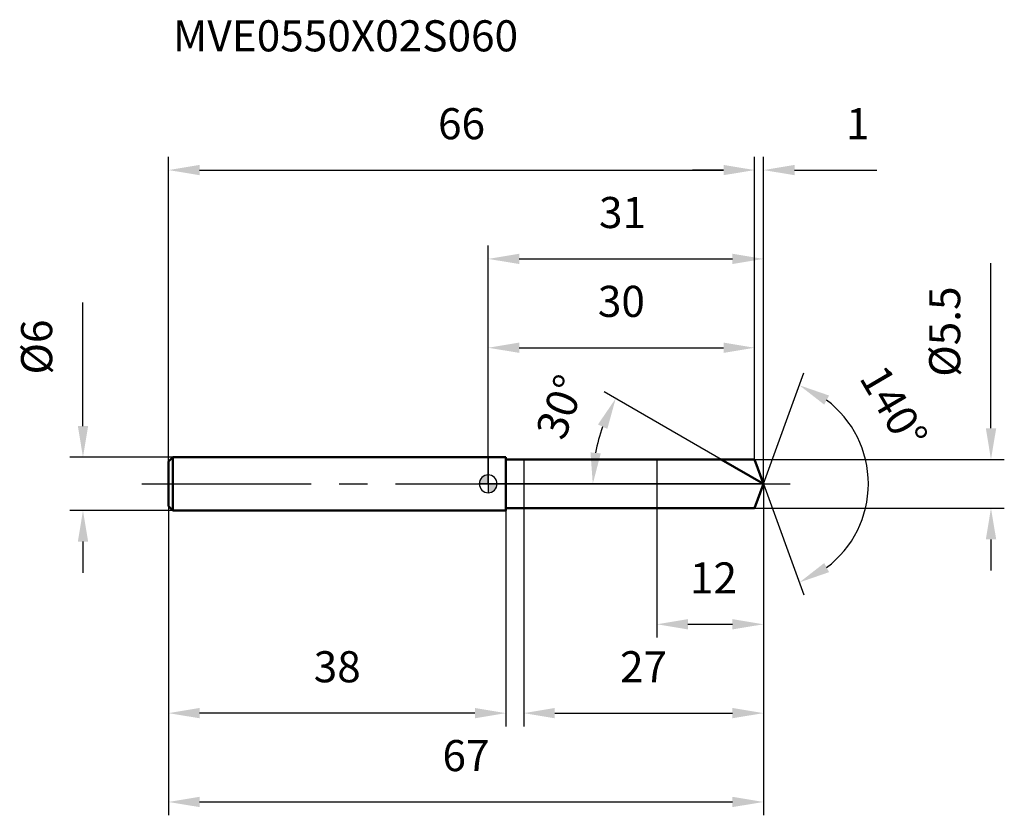
# Model space of a CAD drawing. Units: millimetres. Extents: x -53 to 58, y -37 to 52.
import ezdxf

# ---------------------------------------------------------------- set-up
doc = ezdxf.new("R2010")
doc.units = ezdxf.units.MM
doc.linetypes.add('CENTER2', pattern=[28.575, 19.05, -3.175, 3.175, -3.175])
for name, color, linetype, lineweight in [('1', 4, 'Continuous', 50), ('2', 7, 'Continuous', 25), ('4', 2, 'CENTER2', 25), ('cut', 1, 'Continuous', 25), ('nocut', 7, 'Continuous', 25), ('sk1', 4, 'Continuous', 50), ('sk2', 7, 'Continuous', 25), ('sk4', 2, 'CENTER2', 25), ('sk6', 5, 'Continuous', 35)]:
    doc.layers.add(name, color=color, linetype=linetype, lineweight=lineweight)
doc.layers.add('7', color=5, linetype='Continuous')
doc.styles.add('simplex', font='txt.shx', dxfattribs={"height": 3.5})
doc.styles.get("Standard").update_dxf_attribs({"font": 'txt.shx', "bigfont": '@extfont2.shx'})
doc.dimstyles.new('コピー - ISO-25', dxfattribs={"dimscale": 0, "dimtxt": 3.5, "dimasz": 3.5, "dimexe": 1.5, "dimexo": 0, "dimgap": 2.3, "dimtad": 1, "dimdsep": 46, "dimtxsty": 'simplex', "dimcen": 0.09, "dimclrd": 256, "dimclre": 256, "dimclrt": 256, "dimadec": 0, "dimazin": 0, "dimtfac": 1, "dimtofl": 0, "dimtmove": 0, "dimatfit": 3, "dimfxl": 1, "dimtolj": 1, "dimlwd": -1, "dimlwe": -1, "dimarcsym": 0})

# ---------------------------------------------------------------- blocks, each defined once
blk = doc.blocks.new('zero block')
h = blk.add_hatch(color=7)
h.paths.add_polyline_path([(0, 1, 0.414214), (-1, 0), (0, 0)])
h.paths.add_polyline_path([(1, 0), (0, 0), (0, -1, 0.414214)])
at = {"color": 7, "ltscale": 0.2}
for p, q in [((-1, 0), (1, 0)), ((0, -1), (0, 1))]:
    blk.add_line(p, q, dxfattribs=at)
for start, end in [(90, 180), (180, 270), (0, 90), (270, 0)]:
    blk.add_arc((0, 0), 1, start, end, dxfattribs=at)
blk = doc.blocks.new('*D138513843')
at = {"layer": 'Defpoints', "color": 0}
for p in [(30, 35.32), (-36, 2.5), (30, 2.75)]:
    blk.add_point(p, dxfattribs=at)
at = {"layer": 'sk2'}
for p, q in [((-36, 2.5), (-36, 36.82)), ((30, 2.75), (30, 36.82)), ((-32.5, 35.32), (26.5, 35.32))]:
    blk.add_line(p, q, dxfattribs=at)
for points in [[(-32.5, 35.9), (-32.5, 34.74), (-36, 35.32)], [(26.5, 34.74), (26.5, 35.9), (30, 35.32)]]:
    blk.add_solid(points, dxfattribs=at)
at = {"layer": 'sk2', "insert": (-3, 42.29), "char_height": 3.5, "attachment_point": 2, "line_spacing_factor": 0.9, "style": 'simplex'}
blk.add_mtext('\\A1;66', dxfattribs=at)
blk = doc.blocks.new('*D138613854')
at = {"layer": 'Defpoints', "color": 0}
for p in [(-36, -2.5), (2, -2.5), (-36, -25.81)]:
    blk.add_point(p, dxfattribs=at)
at = {"layer": 'sk2'}
for p, q in [((-36, -2.5), (-36, -27.31)), ((2, -2.5), (2, -27.31)), ((-1.5, -25.81), (-32.5, -25.81))]:
    blk.add_line(p, q, dxfattribs=at)
for points in [[(-32.5, -25.23), (-32.5, -26.39), (-36, -25.81)], [(-1.5, -26.39), (-1.5, -25.23), (2, -25.81)]]:
    blk.add_solid(points, dxfattribs=at)
at = {"layer": 'sk2', "insert": (-17, -18.84), "char_height": 3.5, "attachment_point": 2, "line_spacing_factor": 0.9, "style": 'simplex'}
blk.add_mtext('\\A1;38', dxfattribs=at)
blk = doc.blocks.new('*D138713865')
at = {"layer": 'Defpoints', "color": 0}
for p in [(-35.5, 3), (-45.63, -3), (-35.5, -3)]:
    blk.add_point(p, dxfattribs=at)
at = {"layer": 'sk2'}
for p, q in [((-45.63, 6.5), (-45.63, 20.43)), ((-35.5, 3), (-47.13, 3)), ((-35.5, -3), (-47.13, -3)), ((-45.63, -6.5), (-45.63, -10))]:
    blk.add_line(p, q, dxfattribs=at)
for points in [[(-46.21, 6.5), (-45.05, 6.5), (-45.63, 3)], [(-45.05, -6.5), (-46.21, -6.5), (-45.63, -3)]]:
    blk.add_solid(points, dxfattribs=at)
at = {"layer": 'sk2', "insert": (-52.6, 12.3), "char_height": 3.5, "attachment_point": 1, "rotation": 90, "line_spacing_factor": 0.9, "style": 'simplex'}
blk.add_mtext('\\A1;%%c6', dxfattribs=at)
blk = doc.blocks.new('*D138813876')
at = {"layer": '2'}
for p, q in [((0, 0), (0, 26.82)), ((31, 0), (31, 26.82)), ((3.5, 25.32), (27.5, 25.32))]:
    blk.add_line(p, q, dxfattribs=at)
for points in [[(3.5, 25.9), (3.5, 24.74), (0, 25.32)], [(27.5, 24.74), (27.5, 25.9), (31, 25.32)]]:
    blk.add_solid(points, dxfattribs=at)
at = {"layer": 'Defpoints', "color": 0}
for p in [(31, 25.32), (0, 0), (31, 0)]:
    blk.add_point(p, dxfattribs=at)
at = {"layer": '2', "insert": (15.13, 32.29), "char_height": 3.5, "attachment_point": 2, "line_spacing_factor": 0.9, "style": 'simplex'}
blk.add_mtext('\\A1;31', dxfattribs=at)
blk = doc.blocks.new('*D138913887')
at = {"layer": '2'}
for p, q in [((30, 2.75), (30, 36.82)), ((31, 0), (31, 36.82)), ((26.5, 35.32), (23, 35.32)), ((34.5, 35.32), (43.77, 35.32))]:
    blk.add_line(p, q, dxfattribs=at)
for points in [[(26.5, 34.74), (26.5, 35.9), (30, 35.32)], [(34.5, 35.9), (34.5, 34.74), (31, 35.32)]]:
    blk.add_solid(points, dxfattribs=at)
at = {"layer": 'Defpoints', "color": 0}
for p in [(30, 35.32), (30, 2.75), (31, 0)]:
    blk.add_point(p, dxfattribs=at)
at = {"layer": '2', "insert": (40.3, 42.29), "char_height": 3.5, "attachment_point": 1, "line_spacing_factor": 0.9, "style": 'simplex'}
blk.add_mtext('\\A1;1', dxfattribs=at)
blk = doc.blocks.new('*D139013898')
at = {"layer": 'Defpoints', "color": 0}
for p in [(-36, 0), (31, 0), (31, -35.81)]:
    blk.add_point(p, dxfattribs=at)
at = {"layer": 'sk2'}
for p, q in [((-36, 0), (-36, -37.31)), ((31, 0), (31, -37.31)), ((-32.5, -35.81), (27.5, -35.81))]:
    blk.add_line(p, q, dxfattribs=at)
for points in [[(-32.5, -35.23), (-32.5, -36.39), (-36, -35.81)], [(27.5, -36.39), (27.5, -35.23), (31, -35.81)]]:
    blk.add_solid(points, dxfattribs=at)
at = {"layer": 'sk2', "insert": (-2.5, -28.84), "char_height": 3.5, "attachment_point": 2, "line_spacing_factor": 0.9, "style": 'simplex'}
blk.add_mtext('\\A1;67', dxfattribs=at)
blk = doc.blocks.new('*D139113909')
at = {"layer": '2'}
for p, q in [((56.62, 6.25), (56.62, 24.85)), ((30, 2.75), (58.12, 2.75)), ((30, -2.75), (58.12, -2.75)), ((56.62, -6.25), (56.62, -9.75))]:
    blk.add_line(p, q, dxfattribs=at)
for points in [[(56.04, 6.25), (57.21, 6.25), (56.62, 2.75)], [(57.21, -6.25), (56.04, -6.25), (56.62, -2.75)]]:
    blk.add_solid(points, dxfattribs=at)
at = {"layer": 'Defpoints', "color": 0}
for p in [(30, 2.75), (30, -2.75), (56.62, -2.75)]:
    blk.add_point(p, dxfattribs=at)
at = {"layer": '2', "insert": (49.66, 12.05), "char_height": 3.5, "attachment_point": 1, "rotation": 90, "line_spacing_factor": 0.9, "style": 'simplex'}
blk.add_mtext('\\A1;%%c5.5', dxfattribs=at)
blk = doc.blocks.new('*D1392139110')
at = {"layer": '2'}
for p, q in [((26.24, 2.75), (13.06, 10.36)), ((31, 0), (10.28, 0))]:
    blk.add_line(p, q, dxfattribs=at)
blk.add_arc((31, 0), 19.22, 160.449, 169.551, dxfattribs=at)
for points in [[(13.42, 6.19), (12.36, 6.68), (14.36, 9.61)], [(11.52, 3.54), (12.68, 3.43), (11.78, 0)]]:
    blk.add_solid(points, dxfattribs=at)
at = {"layer": 'Defpoints', "color": 0}
for p in [(12.07, 3.34), (26.24, 2.75), (26.4, 2.66), (31, 0), (31.19, 0)]:
    blk.add_point(p, dxfattribs=at)
at = {"layer": '2', "insert": (6.51, 9.28), "char_height": 3.5, "attachment_point": 2, "rotation": 69.252, "line_spacing_factor": 0.9, "style": 'simplex'}
blk.add_mtext('\\A1;30%%d', dxfattribs=at)
blk = doc.blocks.new('*D1393139211')
at = {"layer": '2'}
for p, q in [((31, -1.6), (31, -27.31)), ((4, -2.75), (4, -27.31)), ((7.5, -25.81), (27.5, -25.81))]:
    blk.add_line(p, q, dxfattribs=at)
for points in [[(7.5, -25.23), (7.5, -26.39), (4, -25.81)], [(27.5, -26.39), (27.5, -25.23), (31, -25.81)]]:
    blk.add_solid(points, dxfattribs=at)
at = {"layer": 'Defpoints', "color": 0}
for p in [(31, -1.6), (4, -2.75), (31, -25.81)]:
    blk.add_point(p, dxfattribs=at)
at = {"layer": '2', "insert": (17.5, -18.84), "char_height": 3.5, "attachment_point": 2, "line_spacing_factor": 0.9, "style": 'simplex'}
blk.add_mtext('\\A1;27', dxfattribs=at)
blk = doc.blocks.new('*D1394139312')
at = {"layer": '2'}
for p, q in [((19, 0), (19, -17.31)), ((31, 0), (31, -17.31)), ((22.5, -15.81), (27.5, -15.81))]:
    blk.add_line(p, q, dxfattribs=at)
for points in [[(22.5, -15.23), (22.5, -16.39), (19, -15.81)], [(27.5, -16.39), (27.5, -15.23), (31, -15.81)]]:
    blk.add_solid(points, dxfattribs=at)
at = {"layer": 'Defpoints', "color": 0}
for p in [(19, 0), (31, 0), (31, -15.81)]:
    blk.add_point(p, dxfattribs=at)
at = {"layer": '2', "insert": (25.37, -8.84), "char_height": 3.5, "attachment_point": 2, "line_spacing_factor": 0.9, "style": 'simplex'}
blk.add_mtext('\\A1;12', dxfattribs=at)
blk = doc.blocks.new('*D1395139413')
at = {"layer": '2'}
for p, q in [((0, 0), (0, 16.82)), ((30, 2.75), (30, 16.82)), ((3.5, 15.32), (26.5, 15.32))]:
    blk.add_line(p, q, dxfattribs=at)
for points in [[(3.5, 15.9), (3.5, 14.74), (0, 15.32)], [(26.5, 14.74), (26.5, 15.9), (30, 15.32)]]:
    blk.add_solid(points, dxfattribs=at)
at = {"layer": 'Defpoints', "color": 0}
for p in [(30, 15.32), (30, 2.75), (0, 0)]:
    blk.add_point(p, dxfattribs=at)
at = {"layer": '2', "insert": (15, 22.29), "char_height": 3.5, "attachment_point": 2, "line_spacing_factor": 0.9, "style": 'simplex'}
blk.add_mtext('\\A1;30', dxfattribs=at)
blk = doc.blocks.new('*D1396139514')
at = {"layer": '2'}
for q in [(35.55, 12.51), (35.55, -12.51)]:
    blk.add_line((31, 0), q, dxfattribs=at)
blk.add_arc((31, 0), 11.81, 307.0403, 52.9597, dxfattribs=at)
for points in [[(38.39, 9.94), (37.84, 8.92), (35.04, 11.1)], [(37.84, -8.92), (38.39, -9.94), (35.04, -11.1)]]:
    blk.add_solid(points, dxfattribs=at)
at = {"layer": 'Defpoints', "color": 0}
for p in [(30.98, 0.07), (31, 0), (31, 0), (30.98, -0.07), (41.85, -4.68)]:
    blk.add_point(p, dxfattribs=at)
at = {"layer": '2', "insert": (47.19, 9.52), "char_height": 3.5, "attachment_point": 2, "rotation": 300.4523, "line_spacing_factor": 0.9, "style": 'simplex'}
blk.add_mtext('\\A1;140%%d', dxfattribs=at)

msp = doc.modelspace()

# ---------------------------------------------------------------- linework, layer by layer
at = {"layer": '1'}
for p, q in [((2, 3), (0, 3)), ((2, 3), (2, -3)), ((2, 2.75), (30, 2.75)), ((31, 0), (26.24, 2.75)), ((30, 2.75), (31, 0)), ((31, 0), (30, -2.75)), ((0, -3), (2, -3)), ((30, -2.75), (2, -2.75))]:
    msp.add_line(p, q, dxfattribs=at)
at = {"layer": '4'}
msp.add_line((0, 0), (34, 0), dxfattribs=at)
at = {"layer": '7'}
for p, q in [((4, 2.75), (30, 2.75)), ((4, 2.75), (4, -2.75)), ((30, 2.75), (31, 0)), ((31, 0), (30, -2.75)), ((30, -2.75), (4, -2.75))]:
    msp.add_line(p, q, dxfattribs=at)
at = {"layer": 'cut'}
for p, q in [((30, 2.75), (19, 2.75)), ((19, 2.75), (19, 0)), ((30, 2.75), (31, 0)), ((19, 0), (31, 0))]:
    msp.add_line(p, q, dxfattribs=at)
at = {"layer": 'nocut'}
for p, q in [((0, 3), (0, 0)), ((2, 3), (0, 3)), ((2, 2.75), (2, 3)), ((2, 2.75), (19, 2.75)), ((19, 2.75), (19, 0)), ((19, 0), (0, 0))]:
    msp.add_line(p, q, dxfattribs=at)
at = {"layer": 'sk1'}
for p, q in [((-36, 2.5), (-35.5, 3)), ((-36, 2.5), (-36, -2.5)), ((-35.5, 3), (-35.5, -3)), ((0, 3), (-35.5, 3)), ((-36, -2.5), (-35.5, -3)), ((-35.5, -3), (0, -3))]:
    msp.add_line(p, q, dxfattribs=at)
at = {"layer": 'sk4'}
msp.add_line((-39, 0), (0, 0), dxfattribs=at)

# ---------------------------------------------------------------- block references
at = {"rotation": 180}
msp.add_blockref('zero block', (0, 0), dxfattribs=at)

# ---------------------------------------------------------------- texts
at = {"layer": 'sk6', "insert": (-35.5, 52.18), "char_height": 3.5, "width": 35.7, "attachment_point": 1, "line_spacing_factor": 0.9}
msp.add_mtext('MVE0550X02S060', dxfattribs=at)

# ---------------------------------------------------------------- dimensions: what is measured, and where the dimension line sits
at = {"layer": '2'}
dim = msp.add_linear_dim(base=(30, 35.32), p1=(31, 0), p2=(30, 2.75), angle=180, dimstyle='コピー - ISO-25', override={"dimscale": 1, "dimdec": 1}, dxfattribs=at)
dim.commit()
dim.dimension.update_dxf_attribs({"geometry": '*D138913887', "text_midpoint": (40.88, 35.32), "dimtype": 160})
for base, p1, p2, picture, middle in [((31, 25.32), (0, 0), (31, 0), '*D138813876', (15.13, 25.32)), ((30, 15.32), (0, 0), (30, 2.75), '*D1395139413', (15, 15.32)), ((31, -15.81), (19, 0), (31, 0), '*D1394139312', (25.37, -15.81)), ((31, -25.81), (4, -2.75), (31, -1.6), '*D1393139211', (17.5, -25.81))]:
    dim = msp.add_linear_dim(base=base, p1=p1, p2=p2, dimstyle='コピー - ISO-25', override={"dimscale": 1, "dimdec": 1}, dxfattribs=at)
    dim.commit()
    dim.dimension.update_dxf_attribs({"geometry": picture, "text_midpoint": middle, "dimtype": 160})
dim = msp.add_linear_dim(base=(56.62, -2.75), p1=(30, 2.75), p2=(30, -2.75), angle=270, text='%%c<>', dimstyle='コピー - ISO-25', override={"dimscale": 1, "dimdec": 1}, dxfattribs=at)
dim.commit()
dim.dimension.update_dxf_attribs({"geometry": '*D139113909', "text_midpoint": (56.62, 17.3), "dimtype": 160})
for base, line1, line2, picture, middle in [((41.8467, -4.6784), ((30.9764, 0.0674), (31.0009, 0)), ((30.9764, -0.0674), (31.0009, 0)), '*D1396139514', (41.1833, 5.9865)), ((12.0744, 3.3373), ((26.3989, 2.657), (26.2378, 2.75)), ((31.187, 0), (31.0009, 0)), '*D1392139110', (13.0288, 6.8083))]:
    dim = msp.add_angular_dim_2l(base=base, line1=line1, line2=line2, dimstyle='コピー - ISO-25', override={"dimscale": 1, "dimdec": 1}, dxfattribs=at)
    dim.commit()
    dim.dimension.update_dxf_attribs({"geometry": picture, "text_midpoint": middle, "dimtype": 162})
at = {"layer": 'sk2'}
for base, p1, p2, picture, middle in [((30, 35.32), (-36, 2.5), (30, 2.75), '*D138513843', (-3, 35.32)), ((31, -35.81), (-36, 0), (31, 0), '*D139013898', (-2.5, -35.81))]:
    dim = msp.add_linear_dim(base=base, p1=p1, p2=p2, dimstyle='コピー - ISO-25', override={"dimscale": 1, "dimdec": 1}, dxfattribs=at)
    dim.commit()
    dim.dimension.update_dxf_attribs({"geometry": picture, "text_midpoint": middle, "dimtype": 160})
dim = msp.add_linear_dim(base=(-45.63, -3), p1=(-35.5, 3), p2=(-35.5, -3), angle=270, text='%%c<>', dimstyle='コピー - ISO-25', override={"dimscale": 1, "dimdec": 1}, dxfattribs=at)
dim.commit()
dim.dimension.update_dxf_attribs({"geometry": '*D138713865', "text_midpoint": (-45.63, 15.22), "dimtype": 160})
dim = msp.add_linear_dim(base=(-36, -25.81), p1=(2, -2.5), p2=(-36, -2.5), angle=180, dimstyle='コピー - ISO-25', override={"dimscale": 1, "dimdec": 1}, dxfattribs=at)
dim.commit()
dim.dimension.update_dxf_attribs({"geometry": '*D138613854', "text_midpoint": (-17, -25.81), "dimtype": 160})

doc.saveas('drawing.dxf')
